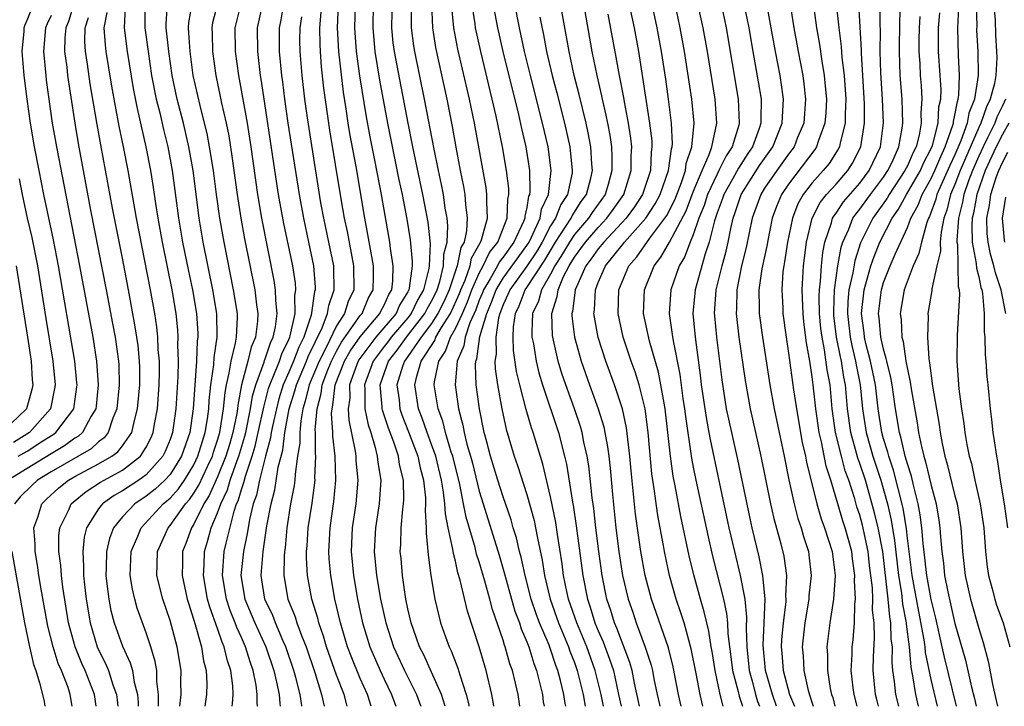
# Model space of a CAD drawing. Units: inches. Extents: x 2631000 to 2634000, y 1455000 to 1458000.
# Drawn here: x 2631500 to 2631583, y 1455000 to 1455058 of the extents above; entities that cross this region are included whole.
import ezdxf

# ---------------------------------------------------------------- set-up
doc = ezdxf.new("R2010")
doc.units = ezdxf.units.IN
doc.header["$MEASUREMENT"] = 0
doc.layers.add('LD26311455_2ft', color=215, linetype='Continuous')

msp = doc.modelspace()

# ---------------------------------------------------------------- linework, layer by layer
at = {"layer": 'LD26311455_2ft'}
for points, elevation in [([(2631527.897, 1455000), (2631527.63, 1455001), (2631527, 1455002.613), (2631526.153, 1455005), (2631525.898, 1455005.898), (2631525.511, 1455007), (2631525.417, 1455007.417), (2631524.938, 1455009), (2631524.569, 1455011), (2631524.482, 1455012.482), (2631524.488, 1455013), (2631524.534, 1455013.466), (2631524.627, 1455015), (2631524.941, 1455017.059), (2631525.196, 1455019), (2631525.188, 1455019.188), (2631525.25, 1455021), (2631525.224, 1455021.224), (2631525.225, 1455023), (2631525.213, 1455023.213), (2631525.359, 1455025), (2631525.717, 1455026.283), (2631525.8, 1455027), (2631526.277, 1455028.277), (2631526.572, 1455029), (2631527, 1455029.833), (2631527.422, 1455030.578), (2631529, 1455032.823), (2631529.149, 1455033), (2631529.698, 1455034.302), (2631530.082, 1455035), (2631530.113, 1455036.113), (2631530.112, 1455037), (2631529.904, 1455038.095), (2631529.642, 1455039.642), (2631529.379, 1455041), (2631528.645, 1455045.355), (2631528.12, 1455048.12), (2631527.98, 1455049), (2631527.817, 1455050.183), (2631527.591, 1455051.591), (2631527.187, 1455055), (2631527.095, 1455057), (2631527.237, 1455061)], 9796), ([(2631529.903, 1455000), (2631529.598, 1455001), (2631529, 1455002.331), (2631528.223, 1455004.223), (2631527.93, 1455005), (2631527.334, 1455007), (2631526.87, 1455009), (2631526.517, 1455011), (2631526.392, 1455012.392), (2631526.359, 1455013), (2631526.462, 1455015), (2631526.786, 1455017.214), (2631526.951, 1455019), (2631526.874, 1455021), (2631526.679, 1455022.679), (2631526.679, 1455023), (2631526.586, 1455024.586), (2631526.62, 1455025), (2631526.703, 1455025.297), (2631526.9, 1455027), (2631527.675, 1455029), (2631528.154, 1455029.846), (2631529, 1455031.043), (2631530.642, 1455033), (2631530.748, 1455033.252), (2631531, 1455033.71), (2631531.397, 1455034.603), (2631531.639, 1455035), (2631531.735, 1455035.735), (2631531.771, 1455037), (2631531.539, 1455038.461), (2631531.483, 1455039), (2631530.783, 1455043), (2631530.263, 1455045.737), (2631529.837, 1455047.837), (2631529.527, 1455049.527), (2631528.968, 1455052.968), (2631528.672, 1455055), (2631528.54, 1455057), (2631528.661, 1455061)], 9798), ([(2631546.271, 1455000), (2631546.224, 1455000.224), (2631546.111, 1455001), (2631545.831, 1455002.169), (2631545.611, 1455003), (2631545.44, 1455003.44), (2631545, 1455004.795), (2631544.878, 1455005.122), (2631544.076, 1455007), (2631543.781, 1455007.781), (2631543.372, 1455009), (2631542.851, 1455011), (2631542.528, 1455012.528), (2631542.394, 1455013), (2631542.138, 1455014.138), (2631541.858, 1455015), (2631541.672, 1455015.672), (2631541, 1455017.606), (2631540.563, 1455019), (2631539.958, 1455021), (2631539.574, 1455022.425), (2631539.427, 1455023), (2631539.028, 1455025), (2631538.746, 1455027), (2631538.683, 1455028.683), (2631538.709, 1455029), (2631538.798, 1455029.202), (2631539.064, 1455031.064), (2631539.626, 1455033), (2631540.037, 1455033.963), (2631540.411, 1455035), (2631541, 1455035.962), (2631543, 1455038.698), (2631543.192, 1455039), (2631543.401, 1455039.401), (2631544.12, 1455041), (2631544.243, 1455041.757), (2631544.826, 1455043), (2631545.061, 1455045), (2631544.787, 1455047), (2631544.329, 1455049), (2631543.306, 1455053), (2631542.815, 1455055), (2631542.38, 1455057), (2631541.592, 1455061)], 9814), ([(2631551.172, 1455061), (2631552.014, 1455057), (2631552.379, 1455055), (2631553.328, 1455049), (2631553.505, 1455047.505), (2631553.523, 1455047), (2631553.454, 1455046.546), (2631553.387, 1455045), (2631552.728, 1455043), (2631552.048, 1455041.952), (2631551.352, 1455041), (2631551, 1455040.61), (2631549.466, 1455039), (2631549, 1455038.431), (2631548.416, 1455037.584), (2631547.971, 1455037), (2631547.078, 1455035), (2631546.843, 1455033.157), (2631546.791, 1455033), (2631546.798, 1455032.798), (2631547.022, 1455031), (2631547.582, 1455029), (2631548.273, 1455027), (2631548.996, 1455024.996), (2631549.466, 1455023.466), (2631549.567, 1455023), (2631549.796, 1455021.796), (2631549.896, 1455021), (2631550.009, 1455020.009), (2631550.198, 1455017.802), (2631550.49, 1455015), (2631550.74, 1455013), (2631551.054, 1455011), (2631551.523, 1455009), (2631551.905, 1455007.905), (2631552.2, 1455007), (2631552.966, 1455004.966), (2631553.448, 1455003.448), (2631553.558, 1455003), (2631553.684, 1455002.316), (2631553.955, 1455001), (2631554.154, 1455000.154), (2631554.186, 1455000)], 9824), ([(2631542.404, 1455000), (2631542.276, 1455001), (2631542.06, 1455001.941), (2631541.791, 1455003), (2631541.579, 1455003.579), (2631541.184, 1455005), (2631541.128, 1455005.128), (2631541, 1455005.563), (2631540.119, 1455008.119), (2631539.897, 1455009), (2631539.484, 1455010.516), (2631539, 1455012.139), (2631538.781, 1455012.781), (2631538.652, 1455013.348), (2631537.888, 1455015.888), (2631537.685, 1455017), (2631537.358, 1455018.642), (2631536.767, 1455021), (2631536.642, 1455021.358), (2631536.158, 1455023), (2631535.939, 1455023.939), (2631535.541, 1455025), (2631535.222, 1455027), (2631535.244, 1455027.244), (2631535.607, 1455029), (2631536.171, 1455029.829), (2631536.58, 1455031), (2631537, 1455031.736), (2631537.581, 1455033), (2631538.019, 1455033.981), (2631538.386, 1455035), (2631539, 1455036.397), (2631539.338, 1455037), (2631539.872, 1455038.128), (2631540.573, 1455039), (2631541.355, 1455041), (2631541.407, 1455042.593), (2631541.498, 1455043), (2631541.489, 1455043.489), (2631541.292, 1455045), (2631540.946, 1455047), (2631540.419, 1455049.581), (2631540.099, 1455051), (2631539.137, 1455055), (2631538.692, 1455057), (2631538.654, 1455057.346), (2631538.214, 1455060.214)], 9810), ([(2631539.972, 1455059.972), (2631540.524, 1455057), (2631540.983, 1455055), (2631542.296, 1455049.704), (2631542.546, 1455048.546), (2631542.905, 1455047), (2631543.22, 1455045), (2631543.252, 1455043.252), (2631543.223, 1455043), (2631543.152, 1455042.848), (2631543, 1455041.914), (2631542.833, 1455041.167), (2631542.828, 1455041), (2631542.716, 1455040.716), (2631541.922, 1455039), (2631541, 1455037.719), (2631540.68, 1455037.32), (2631540.528, 1455037), (2631539.924, 1455035.924), (2631539.359, 1455035), (2631539.264, 1455034.736), (2631539, 1455034.119), (2631538.703, 1455033.297), (2631538.206, 1455032.206), (2631537.814, 1455031), (2631537.714, 1455030.286), (2631537.142, 1455029), (2631536.977, 1455027), (2631537.265, 1455025), (2631537.63, 1455023.63), (2631537.739, 1455023), (2631537.971, 1455022.029), (2631538.271, 1455021), (2631538.422, 1455020.422), (2631539, 1455018.075), (2631539.323, 1455017), (2631540.687, 1455012.687), (2631541.137, 1455011.137), (2631541.71, 1455009), (2631542, 1455008), (2631542.38, 1455007), (2631542.521, 1455006.521), (2631543, 1455005.415), (2631543.159, 1455005), (2631543.587, 1455003.587), (2631543.816, 1455003), (2631544.107, 1455001.893), (2631544.315, 1455001), (2631544.386, 1455000.386), (2631544.455, 1455000)], 9812), ([(2631580.724, 1455060.724), (2631580.832, 1455057.168), (2631580.826, 1455056.826), (2631580.918, 1455055), (2631580.948, 1455053), (2631580.641, 1455051), (2631580.178, 1455049.822), (2631580.034, 1455049), (2631579.498, 1455047.498), (2631579, 1455046.334), (2631578.573, 1455045.427), (2631577.49, 1455043), (2631577.392, 1455042.607), (2631576.859, 1455041.142), (2631576.78, 1455041), (2631576.645, 1455040.645), (2631576.186, 1455039), (2631575.965, 1455038.035), (2631575.483, 1455037), (2631574.727, 1455035), (2631574.404, 1455033), (2631574.475, 1455032.475), (2631574.541, 1455031), (2631574.646, 1455030.646), (2631574.88, 1455029), (2631575, 1455028.335), (2631575.243, 1455027.243), (2631575.319, 1455026.681), (2631575.823, 1455023.823), (2631575.942, 1455023), (2631576.174, 1455021.826), (2631576.386, 1455021), (2631576.535, 1455020.535), (2631577, 1455018.543), (2631577.41, 1455017), (2631577.633, 1455015.633), (2631577.722, 1455015), (2631577.773, 1455014.227), (2631577.888, 1455013), (2631578.029, 1455012.029), (2631578.13, 1455011), (2631578.394, 1455009.606), (2631579, 1455006.945), (2631579.878, 1455003.878), (2631580.404, 1455001.596), (2631580.647, 1455000.647), (2631580.784, 1455000)], 9856), ([(2631582.161, 1455060.161), (2631582.37, 1455057.63), (2631582.415, 1455056.415), (2631582.503, 1455055), (2631582.51, 1455054.51), (2631582.436, 1455053), (2631582.32, 1455052.32), (2631581.969, 1455051), (2631581.643, 1455050.357), (2631581.184, 1455049), (2631581, 1455048.618), (2631579.45, 1455045), (2631579, 1455043.834), (2631578.638, 1455043), (2631578.313, 1455041.687), (2631578.066, 1455041), (2631577.83, 1455039.831), (2631577.759, 1455039), (2631577.776, 1455038.224), (2631577.482, 1455037), (2631577.063, 1455035.063), (2631577.06, 1455034.94), (2631576.728, 1455033), (2631576.743, 1455032.743), (2631576.693, 1455031), (2631576.803, 1455029.197), (2631576.867, 1455028.867), (2631577.117, 1455026.883), (2631577.664, 1455023.665), (2631577.753, 1455023), (2631577.921, 1455022.08), (2631578.156, 1455021), (2631578.35, 1455020.351), (2631579, 1455017.669), (2631579.175, 1455017), (2631579.487, 1455015), (2631579.635, 1455013), (2631579.86, 1455011), (2631580.302, 1455009), (2631581, 1455006.538), (2631581.363, 1455005.363), (2631581.797, 1455003.797), (2631582.146, 1455001.854), (2631582.476, 1455000.476), (2631582.565, 1455000)], 9858), ([(2631564.005, 1455000), (2631563.653, 1455001), (2631563.071, 1455003), (2631562.87, 1455005.13), (2631562.96, 1455007), (2631563.035, 1455009), (2631562.86, 1455011), (2631562.549, 1455012.549), (2631561.942, 1455015), (2631561.769, 1455015.769), (2631560.738, 1455020.738), (2631560.229, 1455023), (2631559.799, 1455025), (2631559.415, 1455027.414), (2631559.233, 1455029), (2631558.978, 1455031), (2631558.8, 1455032.8), (2631558.782, 1455033), (2631558.934, 1455035), (2631559.418, 1455037), (2631559.752, 1455038.248), (2631559.924, 1455039), (2631560.152, 1455040.152), (2631560.352, 1455041), (2631560.527, 1455041.473), (2631561.017, 1455043), (2631562.573, 1455045.427), (2631563.688, 1455047), (2631564.484, 1455049), (2631564.492, 1455049.508), (2631564.587, 1455051), (2631564.398, 1455052.398), (2631564.297, 1455053), (2631563.914, 1455055), (2631563.561, 1455057), (2631563.153, 1455059.153)], 9836), ([(2631565.117, 1455059.117), (2631565.466, 1455057), (2631565.821, 1455055), (2631566.198, 1455053), (2631566.294, 1455052.294), (2631566.435, 1455051), (2631566.289, 1455049), (2631565.775, 1455047.775), (2631565.469, 1455047), (2631565, 1455046.386), (2631564.012, 1455045), (2631563, 1455043.514), (2631562.672, 1455043), (2631561.961, 1455041), (2631561.452, 1455038.548), (2631561.061, 1455037), (2631560.655, 1455035), (2631560.625, 1455033.375), (2631560.597, 1455033), (2631560.838, 1455031), (2631561.36, 1455027.359), (2631561.785, 1455025), (2631562.683, 1455021), (2631563.483, 1455017), (2631563.763, 1455015.763), (2631564.352, 1455013.648), (2631564.61, 1455012.61), (2631564.835, 1455011), (2631564.758, 1455009.242), (2631564.778, 1455009), (2631564.768, 1455008.769), (2631564.547, 1455007), (2631564.426, 1455005.574), (2631564.397, 1455005), (2631564.456, 1455004.456), (2631564.568, 1455003), (2631565.101, 1455001), (2631565.505, 1455000)], 9838), ([(2631504.91, 1455059), (2631504.459, 1455057.541), (2631504.236, 1455057), (2631504.163, 1455056.163), (2631504.139, 1455055), (2631504.315, 1455053.685), (2631504.385, 1455053), (2631504.993, 1455049), (2631505.277, 1455047.277), (2631506.325, 1455041.675), (2631507.639, 1455035), (2631508.169, 1455032.169), (2631508.379, 1455031), (2631508.663, 1455029), (2631508.686, 1455028.686), (2631508.736, 1455027), (2631508.538, 1455025), (2631508.201, 1455024.201), (2631507.804, 1455023), (2631507.456, 1455022.544), (2631507, 1455022.205), (2631506.368, 1455021.632), (2631503, 1455019.7), (2631501.851, 1455019), (2631501.41, 1455018.59), (2631500.411, 1455017.588), (2631499.922, 1455017)], 9770), ([(2631500.226, 1455021), (2631501, 1455021.446), (2631502.292, 1455022.292), (2631503.164, 1455022.836), (2631503.386, 1455023), (2631504.9, 1455025), (2631505.163, 1455026.837), (2631505.18, 1455027), (2631505.169, 1455027.168), (2631504.991, 1455029), (2631503.615, 1455037), (2631503.191, 1455039.19), (2631502.385, 1455043), (2631501.986, 1455045), (2631501.61, 1455047), (2631501.269, 1455049), (2631500.981, 1455051), (2631500.737, 1455053), (2631500.571, 1455055), (2631500.725, 1455056.725), (2631500.736, 1455057), (2631500.796, 1455057.204), (2631501, 1455057.642), (2631501.391, 1455058.609)], 9766), ([(2631506.789, 1455000), (2631506.644, 1455001), (2631505.864, 1455003), (2631505.594, 1455003.594), (2631505.016, 1455005), (2631504.473, 1455007), (2631503.987, 1455010.013), (2631503.864, 1455011), (2631503.816, 1455011.816), (2631503.645, 1455013), (2631503.653, 1455014.347), (2631503.734, 1455015), (2631504.452, 1455016.452), (2631504.693, 1455017), (2631504.852, 1455017.148), (2631505.949, 1455018.051), (2631507.161, 1455018.839), (2631509, 1455019.845), (2631510.506, 1455021), (2631511, 1455021.78), (2631511.41, 1455022.589), (2631511.575, 1455023), (2631511.69, 1455023.69), (2631511.942, 1455025), (2631512.093, 1455027), (2631512.11, 1455028.11), (2631512.103, 1455029), (2631512.014, 1455029.986), (2631511.974, 1455031), (2631511.881, 1455031.881), (2631511.711, 1455033), (2631511.355, 1455035), (2631510.173, 1455041), (2631509.468, 1455045), (2631509.081, 1455047), (2631508.723, 1455048.723), (2631508.107, 1455052.107), (2631507.638, 1455055), (2631507.567, 1455055.566), (2631507.468, 1455057), (2631507.707, 1455058.293)], 9774), ([(2631509.231, 1455058.769), (2631509.133, 1455057), (2631509.388, 1455055), (2631509.903, 1455051.903), (2631510.227, 1455050.227), (2631510.975, 1455047), (2631511.355, 1455045), (2631511.58, 1455043.58), (2631511.767, 1455042.233), (2631511.967, 1455041), (2631512.328, 1455039), (2631513.145, 1455035), (2631513.486, 1455033), (2631513.633, 1455031.633), (2631513.669, 1455031), (2631513.64, 1455030.36), (2631513.688, 1455029), (2631513.669, 1455027.669), (2631513.501, 1455025), (2631513.21, 1455023), (2631513, 1455022.399), (2631512.6, 1455021.4), (2631512.397, 1455021), (2631511, 1455019.456), (2631510.377, 1455019), (2631509, 1455018.093), (2631508.301, 1455017.699), (2631507.319, 1455017), (2631507, 1455016.586), (2631505.99, 1455015), (2631505.788, 1455014.212), (2631505.655, 1455013), (2631505.736, 1455011.736), (2631505.721, 1455011), (2631505.801, 1455010.199), (2631505.945, 1455009), (2631506.285, 1455007), (2631506.882, 1455005), (2631507, 1455004.733), (2631507.584, 1455003.585), (2631507.815, 1455003), (2631508.188, 1455001.812), (2631508.492, 1455001), (2631508.552, 1455000.552), (2631508.598, 1455000)], 9776), ([(2631510.893, 1455059), (2631510.876, 1455057), (2631511.149, 1455055), (2631511.454, 1455053), (2631511.847, 1455051), (2631512.137, 1455049.863), (2631512.459, 1455048.459), (2631512.822, 1455047), (2631513.185, 1455045), (2631513.712, 1455041), (2631514.057, 1455039), (2631514.554, 1455036.555), (2631514.89, 1455035), (2631515.228, 1455033), (2631515.327, 1455031.327), (2631515.33, 1455031), (2631515.286, 1455030.713), (2631515.216, 1455029), (2631514.954, 1455025), (2631514.66, 1455023), (2631513.961, 1455021), (2631513, 1455019.485), (2631512.567, 1455019), (2631511.759, 1455018.24), (2631511, 1455017.643), (2631510.029, 1455017), (2631509, 1455015.919), (2631508.255, 1455015), (2631507.913, 1455014.087), (2631507.663, 1455013), (2631507.633, 1455011.633), (2631507.601, 1455011), (2631507.701, 1455010.299), (2631507.845, 1455009), (2631508.035, 1455008.035), (2631508.313, 1455007), (2631509, 1455005.055), (2631509.658, 1455003.658), (2631509.838, 1455003), (2631509.985, 1455002.015), (2631510.266, 1455001), (2631510.323, 1455000.323), (2631510.32, 1455000)], 9778), ([(2631512.025, 1455000), (2631512.028, 1455000.028), (2631512.04, 1455001), (2631511.898, 1455002.103), (2631511.884, 1455003), (2631511.759, 1455003.759), (2631511.389, 1455005), (2631511, 1455006.172), (2631510.251, 1455008.251), (2631510.03, 1455009), (2631509.832, 1455009.832), (2631509.643, 1455011), (2631509.666, 1455011.666), (2631509.741, 1455013), (2631510.288, 1455014.288), (2631510.562, 1455015), (2631512.424, 1455017), (2631512.746, 1455017.253), (2631513, 1455017.492), (2631513.718, 1455018.282), (2631514.211, 1455019), (2631515, 1455020.289), (2631515.344, 1455021), (2631515.719, 1455022.281), (2631515.962, 1455023), (2631516.15, 1455024.149), (2631516.262, 1455025), (2631516.303, 1455025.697), (2631516.436, 1455027), (2631516.674, 1455028.674), (2631516.707, 1455029.292), (2631516.968, 1455031), (2631516.945, 1455033), (2631516.611, 1455035), (2631515.787, 1455039), (2631515.444, 1455041), (2631514.935, 1455045), (2631514.589, 1455047), (2631514.121, 1455049), (2631513.609, 1455051), (2631513.188, 1455053), (2631512.896, 1455055), (2631512.67, 1455057), (2631512.671, 1455057.329), (2631512.775, 1455059)], 9780), ([(2631513.821, 1455000), (2631513.932, 1455001), (2631513.916, 1455002.084), (2631513.929, 1455003), (2631513.595, 1455005), (2631513, 1455007.208), (2631512.391, 1455009), (2631511.894, 1455011), (2631511.906, 1455011.906), (2631511.943, 1455013), (2631512.833, 1455015), (2631513, 1455015.181), (2631514.295, 1455017), (2631514.63, 1455017.369), (2631515, 1455017.908), (2631515.425, 1455018.574), (2631516.146, 1455020.146), (2631516.559, 1455021), (2631516.659, 1455021.341), (2631517, 1455022.354), (2631517.19, 1455023), (2631517.504, 1455025), (2631517.625, 1455026.375), (2631517.739, 1455027), (2631517.98, 1455027.98), (2631518.132, 1455029), (2631518.508, 1455030.508), (2631518.582, 1455031), (2631518.668, 1455032.667), (2631518.664, 1455033), (2631518.35, 1455035), (2631517.542, 1455039), (2631517.194, 1455041), (2631516.906, 1455043), (2631516.645, 1455045), (2631516.333, 1455047), (2631516.119, 1455048.119), (2631515.909, 1455049), (2631515.524, 1455050.477), (2631514.956, 1455053), (2631514.683, 1455055), (2631514.59, 1455056.59), (2631514.542, 1455057), (2631514.568, 1455057.431), (2631514.856, 1455059)], 9782), ([(2631516.989, 1455059), (2631516.577, 1455057.423), (2631516.504, 1455057), (2631516.534, 1455056.534), (2631516.568, 1455055), (2631516.844, 1455053), (2631517.23, 1455051.23), (2631517.341, 1455050.659), (2631517.718, 1455049), (2631517.932, 1455047.932), (2631518.202, 1455046.202), (2631518.649, 1455043), (2631518.962, 1455041), (2631519.271, 1455039.271), (2631520.121, 1455035), (2631520.281, 1455033.719), (2631520.391, 1455033), (2631520.356, 1455032.355), (2631520.18, 1455031), (2631519.827, 1455030.173), (2631519.543, 1455029), (2631519.002, 1455026.998), (2631518.693, 1455025.307), (2631518.667, 1455025), (2631518.607, 1455024.607), (2631518.289, 1455023), (2631517.992, 1455021.992), (2631517.695, 1455021), (2631517, 1455019.264), (2631516.299, 1455017.701), (2631515.852, 1455017), (2631515, 1455015.297), (2631514.798, 1455015), (2631514.322, 1455013.678), (2631514.052, 1455013), (2631514.042, 1455012.042), (2631514.008, 1455011), (2631514.448, 1455009), (2631514.57, 1455008.57), (2631515.119, 1455006.881), (2631515.644, 1455005), (2631515.825, 1455003.825), (2631516.037, 1455003), (2631516.091, 1455001.909), (2631516.077, 1455001), (2631515.92, 1455000)], 9784), ([(2631518.239, 1455000), (2631518.243, 1455000.243), (2631518.323, 1455001), (2631518.286, 1455001.713), (2631518.103, 1455003), (2631517.822, 1455003.822), (2631517.565, 1455005), (2631517.382, 1455005.382), (2631517, 1455006.541), (2631516.337, 1455008.337), (2631516.162, 1455009), (2631515.802, 1455011), (2631515.864, 1455011.864), (2631515.896, 1455013), (2631516.161, 1455013.838), (2631516.469, 1455015), (2631517, 1455016.241), (2631517.265, 1455017), (2631517.821, 1455018.179), (2631518.058, 1455019), (2631518.643, 1455020.643), (2631518.786, 1455021), (2631519.302, 1455022.698), (2631519.371, 1455023), (2631519.772, 1455025), (2631519.939, 1455026.062), (2631520.202, 1455027), (2631520.903, 1455028.903), (2631520.943, 1455029.057), (2631521, 1455029.19), (2631521.457, 1455030.543), (2631521.683, 1455031), (2631521.879, 1455031.879), (2631522.023, 1455033), (2631521.901, 1455034.099), (2631521.882, 1455035), (2631521.765, 1455035.765), (2631520.728, 1455041), (2631520.395, 1455043), (2631519.817, 1455047), (2631519.505, 1455049), (2631519.135, 1455051.135), (2631518.776, 1455053), (2631518.499, 1455055), (2631518.468, 1455057), (2631518.975, 1455059)], 9786), ([(2631520.359, 1455000), (2631520.332, 1455000.332), (2631520.34, 1455001), (2631520.234, 1455001.765), (2631519.986, 1455003), (2631519.727, 1455003.727), (2631519.356, 1455005), (2631519, 1455005.79), (2631518.607, 1455006.607), (2631518.478, 1455007), (2631518.045, 1455008.045), (2631517.736, 1455009), (2631517.411, 1455011), (2631517.565, 1455013), (2631517.711, 1455013.711), (2631518.388, 1455016.388), (2631518.602, 1455017), (2631518.729, 1455017.271), (2631519, 1455018.205), (2631519.208, 1455018.793), (2631519.334, 1455019.334), (2631519.9, 1455021), (2631520.159, 1455021.841), (2631520.424, 1455023), (2631520.875, 1455025.125), (2631521.291, 1455026.709), (2631521.382, 1455027), (2631521.687, 1455027.687), (2631522.194, 1455029), (2631522.398, 1455029.602), (2631523, 1455030.818), (2631523.075, 1455031), (2631523.113, 1455031.113), (2631523.524, 1455033), (2631523.499, 1455034.501), (2631523.58, 1455035), (2631523.543, 1455035.543), (2631523.318, 1455037), (2631522.564, 1455040.563), (2631522.128, 1455043), (2631520.673, 1455052.673), (2631520.612, 1455053), (2631520.372, 1455055), (2631520.357, 1455057), (2631520.81, 1455059)], 9788), ([(2631522.547, 1455059), (2631522.331, 1455057.669), (2631522.184, 1455057), (2631522.179, 1455055), (2631522.373, 1455053), (2631522.453, 1455052.453), (2631522.627, 1455051), (2631522.908, 1455049), (2631523.85, 1455043), (2631524.214, 1455041), (2631524.657, 1455039), (2631525.07, 1455037), (2631525.199, 1455035.199), (2631525.202, 1455035), (2631525.15, 1455034.85), (2631524.871, 1455032.871), (2631524.246, 1455031), (2631523.833, 1455030.167), (2631523.389, 1455029), (2631523, 1455028.076), (2631522.522, 1455027), (2631522.157, 1455025.843), (2631521.943, 1455025), (2631521.635, 1455023.635), (2631521.517, 1455023), (2631521.46, 1455022.54), (2631521.025, 1455021), (2631520.518, 1455019), (2631520.264, 1455017.736), (2631520.003, 1455017), (2631519.68, 1455015.68), (2631519.561, 1455015), (2631519.493, 1455014.506), (2631519.171, 1455013), (2631518.963, 1455011), (2631519.29, 1455009), (2631520.134, 1455007), (2631521.058, 1455005), (2631521.731, 1455003), (2631521.96, 1455002.04), (2631522.167, 1455001), (2631522.222, 1455000.222), (2631522.256, 1455000)], 9790), ([(2631525.679, 1455058.321), (2631525.574, 1455057), (2631525.583, 1455055.583), (2631525.611, 1455055), (2631525.714, 1455053.714), (2631525.919, 1455051.919), (2631526.408, 1455048.409), (2631527.368, 1455042.632), (2631527.649, 1455041), (2631527.888, 1455039.888), (2631528.437, 1455037), (2631528.446, 1455035), (2631527.986, 1455034.014), (2631527.664, 1455033), (2631527, 1455031.972), (2631526.093, 1455030.093), (2631525.531, 1455029), (2631524.706, 1455027), (2631524.377, 1455025.623), (2631524.179, 1455025), (2631523.989, 1455023.989), (2631523.906, 1455023), (2631523.906, 1455022.094), (2631523.729, 1455021), (2631523.513, 1455019.513), (2631523.494, 1455019), (2631523.438, 1455018.562), (2631523.14, 1455017), (2631522.826, 1455015), (2631522.677, 1455013.323), (2631522.626, 1455013), (2631522.591, 1455012.591), (2631522.572, 1455011), (2631522.919, 1455009), (2631523.526, 1455007.526), (2631523.677, 1455007), (2631524.049, 1455005.951), (2631524.437, 1455005), (2631525.164, 1455002.836), (2631525.744, 1455001), (2631525.952, 1455000)], 9794), ([(2631530.095, 1455059), (2631530.043, 1455057), (2631530.211, 1455055), (2631530.608, 1455052.608), (2631531.277, 1455049), (2631532.241, 1455044.241), (2631532.508, 1455043), (2631532.913, 1455040.913), (2631533.196, 1455039.196), (2631533.374, 1455037.374), (2631533.36, 1455037), (2631533.118, 1455035.118), (2631533.088, 1455035), (2631533, 1455034.828), (2631532.309, 1455033.691), (2631532.002, 1455033), (2631530.297, 1455031), (2631528.886, 1455029.114), (2631528.822, 1455029), (2631528.708, 1455028.708), (2631528.103, 1455027), (2631528.107, 1455025.893), (2631527.976, 1455025), (2631528.03, 1455024.03), (2631528.557, 1455021.443), (2631528.612, 1455021), (2631528.628, 1455020.628), (2631528.78, 1455019), (2631528.613, 1455017), (2631528.316, 1455015), (2631528.226, 1455013), (2631528.414, 1455011), (2631528.757, 1455009), (2631529.19, 1455007), (2631529.8, 1455005), (2631530.668, 1455003), (2631531, 1455002.283), (2631531.631, 1455001), (2631531.983, 1455000)], 9800), ([(2631531.661, 1455058.339), (2631531.625, 1455057), (2631531.747, 1455055.747), (2631531.84, 1455055), (2631532.984, 1455049), (2631533.389, 1455047), (2631534.238, 1455043), (2631534.678, 1455040.678), (2631534.864, 1455038.864), (2631534.796, 1455037), (2631534.766, 1455036.766), (2631534.326, 1455035), (2631533.837, 1455034.163), (2631533.28, 1455033), (2631533, 1455032.638), (2631531.601, 1455031), (2631531.35, 1455030.65), (2631531, 1455030.217), (2631530.071, 1455029), (2631529.345, 1455027), (2631529.381, 1455026.619), (2631529.388, 1455025), (2631529.648, 1455023.648), (2631529.875, 1455023), (2631530.262, 1455021.738), (2631530.43, 1455021), (2631530.479, 1455020.479), (2631530.713, 1455019), (2631530.579, 1455017), (2631530.272, 1455015), (2631530.177, 1455013), (2631530.373, 1455011), (2631530.707, 1455009), (2631531.136, 1455007), (2631531.792, 1455005), (2631532.723, 1455003), (2631533.723, 1455001), (2631534.061, 1455000.061), (2631534.081, 1455000)], 9802), ([(2631536.126, 1455000), (2631536.104, 1455000.104), (2631535.817, 1455001), (2631535, 1455002.87), (2631534.336, 1455004.336), (2631533.988, 1455005), (2631533.736, 1455005.736), (2631533.268, 1455007), (2631533, 1455008.174), (2631532.831, 1455009), (2631532.541, 1455011), (2631532.426, 1455012.426), (2631532.363, 1455013), (2631532.396, 1455013.604), (2631532.427, 1455015), (2631532.566, 1455016.566), (2631532.634, 1455017), (2631532.656, 1455017.344), (2631532.627, 1455019), (2631532.303, 1455020.303), (2631532.203, 1455021), (2631531.821, 1455022.179), (2631531.36, 1455023.36), (2631530.869, 1455024.869), (2631530.844, 1455025), (2631530.843, 1455025.157), (2631530.667, 1455027), (2631531.359, 1455029), (2631532.093, 1455029.907), (2631532.877, 1455031), (2631534.436, 1455033), (2631534.619, 1455033.381), (2631535, 1455034.034), (2631535.317, 1455034.683), (2631535.463, 1455035), (2631535.695, 1455035.695), (2631536.002, 1455037), (2631536.031, 1455037.969), (2631536.309, 1455039), (2631536.373, 1455040.373), (2631536.307, 1455041), (2631536.148, 1455041.852), (2631535.989, 1455043), (2631535.828, 1455043.828), (2631535.566, 1455045), (2631535.198, 1455046.802), (2631534.398, 1455051), (2631533.579, 1455055), (2631533.498, 1455055.498), (2631533.307, 1455057), (2631533.312, 1455058.688)], 9804), ([(2631534.977, 1455059), (2631535.063, 1455057), (2631535.333, 1455055.332), (2631536.268, 1455051), (2631536.719, 1455048.719), (2631537.022, 1455046.978), (2631537.397, 1455045), (2631537.675, 1455043.675), (2631537.79, 1455043), (2631537.84, 1455042.16), (2631537.995, 1455041), (2631537.936, 1455039.936), (2631537.722, 1455039), (2631537.465, 1455038.535), (2631537.157, 1455037), (2631536.48, 1455035), (2631536.015, 1455033.985), (2631535.532, 1455033), (2631535, 1455032.165), (2631534.116, 1455031), (2631533, 1455029.392), (2631532.704, 1455029), (2631532.545, 1455028.545), (2631532.077, 1455027), (2631532.255, 1455025.745), (2631532.335, 1455025), (2631532.496, 1455024.496), (2631533.066, 1455023.066), (2631533.834, 1455021), (2631534.029, 1455020.029), (2631534.312, 1455019), (2631534.483, 1455017.517), (2631534.492, 1455017), (2631534.452, 1455016.452), (2631534.551, 1455015), (2631534.542, 1455014.542), (2631534.718, 1455012.718), (2631534.944, 1455011), (2631535.263, 1455009), (2631535.589, 1455007.589), (2631535.751, 1455007), (2631536.157, 1455005.843), (2631536.474, 1455005), (2631536.654, 1455004.654), (2631537.208, 1455003.208), (2631537.367, 1455002.633), (2631537.902, 1455001), (2631538.115, 1455000.115), (2631538.132, 1455000)], 9806), ([(2631540.221, 1455000), (2631540.198, 1455000.198), (2631540.065, 1455001), (2631539.575, 1455003), (2631538.987, 1455004.987), (2631538.005, 1455008.005), (2631537.403, 1455010.596), (2631537.21, 1455011.211), (2631537, 1455012.184), (2631536.827, 1455012.827), (2631536.789, 1455013.211), (2631536.397, 1455015), (2631536.16, 1455016.16), (2631536.117, 1455017), (2631536.007, 1455017.992), (2631535.827, 1455019), (2631535.343, 1455021), (2631535, 1455021.986), (2631534.621, 1455023), (2631534.213, 1455024.213), (2631533.895, 1455025), (2631533.582, 1455027), (2631533.745, 1455027.745), (2631534.127, 1455029), (2631535.259, 1455030.741), (2631535.35, 1455031), (2631535.815, 1455031.815), (2631536.571, 1455033), (2631537.334, 1455034.666), (2631537.455, 1455035), (2631537.812, 1455035.812), (2631538.231, 1455037), (2631538.36, 1455037.64), (2631539.065, 1455038.935), (2631539.117, 1455039), (2631539.192, 1455039.192), (2631539.7, 1455041), (2631539.626, 1455042.374), (2631539.652, 1455043), (2631539.578, 1455043.578), (2631538.598, 1455049), (2631538.186, 1455051), (2631537.214, 1455055.214), (2631536.868, 1455057), (2631536.672, 1455059)], 9808), ([(2631549.461, 1455000), (2631549.252, 1455001), (2631548.761, 1455003), (2631548.034, 1455005), (2631547.196, 1455007), (2631546.513, 1455009), (2631546.369, 1455009.631), (2631546.091, 1455011), (2631545.964, 1455011.964), (2631545.582, 1455014.418), (2631545.438, 1455015.438), (2631545, 1455017.609), (2631544.342, 1455020.342), (2631543.527, 1455023), (2631543.387, 1455023.387), (2631542.935, 1455024.935), (2631542.405, 1455027), (2631542.134, 1455028.134), (2631541.877, 1455029.877), (2631541.842, 1455031), (2631541.88, 1455031.88), (2631542.043, 1455033), (2631542.351, 1455033.649), (2631542.862, 1455035), (2631543, 1455035.189), (2631544.511, 1455037.489), (2631545.417, 1455039), (2631546.265, 1455040.265), (2631546.724, 1455041), (2631546.801, 1455041.199), (2631547.585, 1455042.415), (2631548.011, 1455043), (2631548.378, 1455044.378), (2631548.518, 1455045), (2631548.465, 1455045.535), (2631548.382, 1455047), (2631548.172, 1455048.172), (2631547.995, 1455049), (2631547.409, 1455051.409), (2631546.985, 1455053), (2631546.549, 1455055), (2631545.832, 1455059)], 9818), ([(2631547.76, 1455059), (2631548.473, 1455055), (2631548.88, 1455053), (2631549.292, 1455051.292), (2631549.348, 1455051), (2631549.659, 1455049.659), (2631549.786, 1455049), (2631549.971, 1455047.971), (2631550.111, 1455047), (2631550.157, 1455046.157), (2631550.161, 1455045), (2631549.847, 1455043.847), (2631549.592, 1455043), (2631548.506, 1455041.495), (2631548.191, 1455041), (2631547, 1455039.633), (2631546.576, 1455039), (2631545.999, 1455038.001), (2631545.358, 1455037), (2631545, 1455036.306), (2631544.23, 1455035), (2631543.971, 1455034.029), (2631543.49, 1455033), (2631543.419, 1455031.419), (2631543.434, 1455031), (2631543.55, 1455030.45), (2631543.79, 1455029), (2631544.017, 1455028.017), (2631544.326, 1455027), (2631545.665, 1455023), (2631546.177, 1455021), (2631546.33, 1455020.33), (2631546.841, 1455017.159), (2631546.895, 1455016.895), (2631547.156, 1455015.156), (2631547.699, 1455011), (2631548.09, 1455009), (2631548.327, 1455008.327), (2631548.728, 1455007), (2631549, 1455006.337), (2631549.416, 1455005.416), (2631549.966, 1455003.966), (2631550.276, 1455003), (2631550.721, 1455001), (2631550.931, 1455000)], 9820), ([(2631555.992, 1455000), (2631555.761, 1455001), (2631555.32, 1455003.32), (2631554.916, 1455004.916), (2631553.491, 1455009), (2631552.96, 1455011), (2631552.589, 1455013), (2631552.139, 1455016.138), (2631551.77, 1455019.77), (2631551.667, 1455021), (2631551.386, 1455023.386), (2631551.038, 1455025), (2631550.38, 1455027), (2631549.639, 1455029), (2631549, 1455030.987), (2631548.682, 1455032.682), (2631548.642, 1455033), (2631548.691, 1455033.309), (2631548.769, 1455035), (2631549, 1455035.591), (2631549.618, 1455037), (2631551.132, 1455038.868), (2631551.222, 1455039), (2631553, 1455040.998), (2631553.797, 1455042.203), (2631554.22, 1455043), (2631554.927, 1455045), (2631555.164, 1455046.836), (2631555.219, 1455047), (2631555.24, 1455047.24), (2631555.169, 1455049), (2631554.913, 1455051), (2631554.678, 1455052.678), (2631554.327, 1455055), (2631553.965, 1455057), (2631553.685, 1455058.315)], 9826), ([(2631557.791, 1455000), (2631557.57, 1455001), (2631557.253, 1455002.747), (2631556.834, 1455004.834), (2631556.218, 1455007), (2631555.93, 1455007.93), (2631555.565, 1455009), (2631555.004, 1455011), (2631554.572, 1455013), (2631554.488, 1455013.512), (2631554.016, 1455016.016), (2631553.723, 1455018.277), (2631553.523, 1455019.523), (2631553.205, 1455023), (2631552.947, 1455025), (2631552.449, 1455027), (2631552.103, 1455028.104), (2631551.779, 1455029), (2631551.115, 1455031), (2631550.673, 1455033), (2631550.731, 1455035), (2631551.569, 1455037), (2631552.242, 1455037.758), (2631553.331, 1455039.331), (2631554.603, 1455041), (2631554.761, 1455041.239), (2631555.444, 1455042.556), (2631556.001, 1455044.001), (2631556.339, 1455045), (2631556.413, 1455045.587), (2631556.885, 1455047), (2631557.063, 1455049), (2631556.872, 1455051), (2631556.264, 1455055), (2631555.903, 1455057), (2631555.461, 1455059)], 9828), ([(2631559.512, 1455000), (2631559.269, 1455001), (2631558.845, 1455003), (2631558.591, 1455004.591), (2631558.511, 1455005), (2631558.311, 1455006.312), (2631558.134, 1455007), (2631557.927, 1455007.927), (2631557.602, 1455009), (2631557.035, 1455011.035), (2631556.649, 1455012.649), (2631555.95, 1455015.95), (2631555.48, 1455018.52), (2631555.319, 1455019.319), (2631555.076, 1455021), (2631554.63, 1455025), (2631554.536, 1455025.464), (2631554.279, 1455027), (2631554.066, 1455028.066), (2631553.316, 1455030.684), (2631552.82, 1455033), (2631552.883, 1455035), (2631553.698, 1455037), (2631554.278, 1455037.722), (2631555.003, 1455038.998), (2631556.386, 1455041.614), (2631557, 1455043.218), (2631557.743, 1455045), (2631558.342, 1455046.342), (2631558.563, 1455047), (2631558.974, 1455049), (2631558.831, 1455051), (2631558.186, 1455055), (2631557.834, 1455057), (2631557.392, 1455059)], 9830), ([(2631559.331, 1455059), (2631559.754, 1455057), (2631560.779, 1455051), (2631560.862, 1455049), (2631560.821, 1455048.821), (2631560.267, 1455047), (2631559.76, 1455046.24), (2631559.158, 1455045), (2631559, 1455044.713), (2631558.203, 1455043), (2631557.915, 1455042.085), (2631557.478, 1455041), (2631557, 1455039.595), (2631556.744, 1455039), (2631556.264, 1455037.736), (2631555.822, 1455037), (2631555.106, 1455035), (2631554.958, 1455033), (2631555.228, 1455031.229), (2631555.293, 1455030.707), (2631555.867, 1455027.867), (2631556.129, 1455025.871), (2631556.264, 1455025), (2631556.337, 1455024.337), (2631556.855, 1455020.855), (2631557, 1455020.088), (2631557.215, 1455019), (2631558.241, 1455014.241), (2631558.612, 1455012.612), (2631559.532, 1455009), (2631559.796, 1455007.796), (2631559.869, 1455007), (2631559.903, 1455006.097), (2631560.167, 1455004.167), (2631560.305, 1455003), (2631560.763, 1455001.237), (2631560.849, 1455000.849), (2631561, 1455000.419), (2631561.123, 1455000)], 9832), ([(2631561.256, 1455059), (2631561.659, 1455057), (2631561.999, 1455055), (2631562.46, 1455052.46), (2631562.702, 1455051), (2631562.676, 1455049.324), (2631562.688, 1455049), (2631562.539, 1455048.539), (2631561.971, 1455047), (2631561.572, 1455046.428), (2631560.787, 1455045.213), (2631560.294, 1455044.294), (2631559.555, 1455043), (2631559.421, 1455042.579), (2631559, 1455041.443), (2631558.774, 1455040.774), (2631558.341, 1455039), (2631557.997, 1455037.997), (2631557.144, 1455035), (2631556.951, 1455033), (2631557.143, 1455031), (2631557.603, 1455027.604), (2631557.668, 1455027), (2631558.101, 1455024.101), (2631558.316, 1455023), (2631558.415, 1455022.415), (2631559.163, 1455018.837), (2631559.993, 1455015), (2631560.454, 1455013), (2631560.951, 1455011), (2631561.332, 1455009), (2631561.477, 1455007.477), (2631561.439, 1455006.561), (2631561.489, 1455005), (2631561.704, 1455003), (2631561.974, 1455002.026), (2631562.234, 1455001), (2631562.409, 1455000.408), (2631562.562, 1455000)], 9834), ([(2631567.081, 1455059.081), (2631567.362, 1455057), (2631567.602, 1455055.602), (2631567.795, 1455054.205), (2631568.003, 1455053), (2631568.097, 1455052.097), (2631568.187, 1455051), (2631568.131, 1455049.869), (2631568.066, 1455049), (2631567.524, 1455047.524), (2631567.367, 1455047), (2631567.224, 1455046.776), (2631565, 1455043.87), (2631564.406, 1455043), (2631564, 1455042), (2631563.644, 1455041), (2631563.237, 1455039), (2631563.206, 1455038.793), (2631562.759, 1455036.759), (2631562.499, 1455035), (2631562.542, 1455033.458), (2631562.532, 1455033), (2631562.805, 1455031), (2631563.435, 1455027), (2631563.801, 1455025), (2631564.642, 1455021), (2631565.032, 1455019.032), (2631565.469, 1455017), (2631565.788, 1455015.788), (2631566.061, 1455015), (2631566.265, 1455014.265), (2631566.675, 1455013), (2631566.718, 1455012.718), (2631566.914, 1455011), (2631566.726, 1455009.274), (2631566.714, 1455009), (2631566.369, 1455007), (2631566.162, 1455005), (2631566.237, 1455004.237), (2631566.301, 1455003), (2631566.662, 1455001.337), (2631567, 1455000.249), (2631567.091, 1455000)], 9840), ([(2631569.023, 1455059.023), (2631569.226, 1455057), (2631569.43, 1455055.43), (2631569.49, 1455054.511), (2631569.681, 1455053), (2631569.821, 1455051), (2631569.765, 1455049.765), (2631569.767, 1455049), (2631569.347, 1455047.347), (2631569.285, 1455047), (2631569.188, 1455046.811), (2631568.411, 1455045.589), (2631567.933, 1455045), (2631567, 1455043.962), (2631566.243, 1455043), (2631565.797, 1455042.203), (2631565.331, 1455041), (2631564.924, 1455039), (2631564.675, 1455037.325), (2631564.602, 1455037), (2631564.537, 1455036.537), (2631564.43, 1455035), (2631564.519, 1455033.481), (2631564.534, 1455033), (2631564.799, 1455031), (2631565, 1455029.659), (2631565.425, 1455026.575), (2631565.666, 1455025), (2631566.162, 1455022.162), (2631566.432, 1455021), (2631566.519, 1455020.519), (2631567.386, 1455017), (2631567.757, 1455015.757), (2631568.041, 1455015), (2631568.676, 1455013), (2631568.93, 1455011), (2631568.793, 1455009), (2631568.482, 1455007), (2631568.238, 1455005), (2631568.283, 1455004.283), (2631568.279, 1455003), (2631568.516, 1455001.484), (2631568.625, 1455001), (2631568.725, 1455000.725), (2631568.91, 1455000)], 9842), ([(2631570.781, 1455000), (2631570.524, 1455001), (2631570.445, 1455001.555), (2631570.283, 1455003), (2631570.362, 1455004.362), (2631570.364, 1455005), (2631570.43, 1455005.57), (2631570.551, 1455007), (2631570.575, 1455008.574), (2631570.627, 1455009), (2631570.559, 1455010.559), (2631570.582, 1455011), (2631570.39, 1455012.39), (2631570.327, 1455013), (2631569.779, 1455015), (2631569.583, 1455015.583), (2631569.152, 1455017), (2631568.564, 1455019), (2631568.178, 1455020.178), (2631567.77, 1455022.23), (2631567.574, 1455023), (2631567.296, 1455025), (2631567.085, 1455027), (2631567, 1455027.666), (2631566.792, 1455029), (2631566.522, 1455030.522), (2631566.298, 1455032.298), (2631566.225, 1455033), (2631566.148, 1455035), (2631566.267, 1455037), (2631566.524, 1455039), (2631567.003, 1455041), (2631567.678, 1455042.322), (2631568.206, 1455043), (2631569, 1455043.877), (2631569.983, 1455045), (2631570.38, 1455045.62), (2631571.082, 1455047), (2631571.396, 1455049), (2631571.393, 1455050.607), (2631571.258, 1455053), (2631571.133, 1455054.867), (2631571.129, 1455055.129), (2631570.91, 1455059)], 9844), ([(2631572.577, 1455000), (2631572.458, 1455000.458), (2631572.328, 1455001), (2631572.114, 1455003), (2631572.142, 1455004.142), (2631572.24, 1455005.76), (2631572.211, 1455007), (2631572.076, 1455008.076), (2631572.085, 1455009), (2631572.054, 1455009.946), (2631571.825, 1455011.825), (2631571.704, 1455013), (2631571.228, 1455015.229), (2631571, 1455016.053), (2631570.762, 1455016.762), (2631570.57, 1455017.43), (2631570.069, 1455019), (2631569.781, 1455019.78), (2631569.459, 1455021), (2631568.967, 1455023), (2631568.688, 1455025), (2631568.494, 1455027), (2631568.264, 1455028.264), (2631568.041, 1455029.959), (2631567.825, 1455031), (2631567.735, 1455031.735), (2631567.616, 1455033), (2631567.582, 1455034.417), (2631567.603, 1455035), (2631567.701, 1455035.701), (2631567.768, 1455037), (2631567.888, 1455038.112), (2631568.07, 1455039), (2631568.619, 1455040.619), (2631568.717, 1455041), (2631568.812, 1455041.188), (2631569, 1455041.428), (2631569.625, 1455042.375), (2631571, 1455043.955), (2631571.784, 1455045), (2631572.731, 1455047), (2631572.994, 1455049.006), (2631572.914, 1455051), (2631572.78, 1455053.22), (2631572.725, 1455055), (2631572.731, 1455056.731), (2631572.7, 1455057.3), (2631572.719, 1455059)], 9846), ([(2631574.281, 1455000), (2631574.037, 1455001), (2631573.923, 1455002.076), (2631573.78, 1455003), (2631573.712, 1455003.712), (2631573.738, 1455005), (2631573.648, 1455005.648), (2631573.622, 1455007), (2631573.524, 1455007.524), (2631573.385, 1455009), (2631572.925, 1455013), (2631572.547, 1455015), (2631572.246, 1455016.246), (2631571.465, 1455019), (2631571, 1455020.402), (2631570.839, 1455020.839), (2631570.73, 1455021.27), (2631570.238, 1455023), (2631569.973, 1455025), (2631569.792, 1455027), (2631569.659, 1455027.659), (2631569.453, 1455029), (2631569.366, 1455029.365), (2631569.051, 1455031), (2631568.83, 1455032.83), (2631568.81, 1455033.19), (2631568.874, 1455035), (2631569.16, 1455037), (2631569.44, 1455038.56), (2631569.587, 1455039), (2631570.074, 1455040.074), (2631570.426, 1455041), (2631570.654, 1455041.346), (2631571, 1455041.749), (2631571.909, 1455043), (2631573, 1455044.451), (2631573.366, 1455045), (2631573.71, 1455045.71), (2631574.288, 1455047), (2631574.56, 1455048.56), (2631574.617, 1455049), (2631574.549, 1455051), (2631574.407, 1455053), (2631574.327, 1455055), (2631574.364, 1455057.636), (2631574.463, 1455059)], 9848), ([(2631579.121, 1455000), (2631578.121, 1455004.121), (2631577.938, 1455005), (2631577.392, 1455007.393), (2631577, 1455008.97), (2631576.639, 1455011), (2631576.479, 1455012.479), (2631576.325, 1455013.675), (2631576.225, 1455015), (2631576.089, 1455016.089), (2631575.913, 1455017), (2631575.532, 1455018.468), (2631575.333, 1455019.333), (2631575, 1455020.373), (2631574.825, 1455021), (2631574.491, 1455022.491), (2631574.329, 1455023), (2631574.005, 1455025), (2631573.713, 1455027), (2631573.61, 1455027.61), (2631573.262, 1455029), (2631573.229, 1455029.229), (2631573, 1455030), (2631572.778, 1455031), (2631572.625, 1455032.625), (2631572.572, 1455033), (2631572.817, 1455035), (2631573, 1455035.593), (2631573.558, 1455037), (2631573.97, 1455037.97), (2631575, 1455040.23), (2631575.293, 1455041), (2631575.902, 1455042.098), (2631576.244, 1455043), (2631577, 1455044.339), (2631577.307, 1455045), (2631577.809, 1455046.191), (2631578.19, 1455047), (2631578.829, 1455048.829), (2631578.872, 1455049), (2631578.879, 1455049.122), (2631579, 1455049.649), (2631579.201, 1455050.799), (2631579.281, 1455051), (2631579.332, 1455051.332), (2631579.39, 1455053), (2631579.29, 1455054.71), (2631579.244, 1455057), (2631579.329, 1455058.671)], 9854), ([(2631503, 1455058.022), (2631502.674, 1455057.326), (2631502.543, 1455057), (2631502.354, 1455055), (2631502.546, 1455053), (2631502.597, 1455052.597), (2631503.099, 1455049), (2631503.443, 1455047), (2631505.4, 1455037), (2631506.505, 1455031), (2631506.828, 1455029), (2631506.972, 1455027), (2631506.787, 1455025.213), (2631506.757, 1455025), (2631506.372, 1455024.372), (2631505.64, 1455023), (2631505.304, 1455022.696), (2631505, 1455022.521), (2631504.127, 1455021.873), (2631503, 1455021.222), (2631501, 1455019.979), (2631499.392, 1455019)], 9768), ([(2631504.77, 1455000), (2631504.611, 1455001), (2631504.423, 1455001.577), (2631503.866, 1455003), (2631503.596, 1455003.596), (2631503.161, 1455005), (2631502.726, 1455006.726), (2631502.167, 1455009.833), (2631501.972, 1455011), (2631501.855, 1455011.855), (2631501.649, 1455013), (2631501.653, 1455013.653), (2631501.547, 1455015), (2631501.882, 1455015.882), (2631502.232, 1455017), (2631502.613, 1455017.387), (2631503.65, 1455018.35), (2631504.455, 1455019), (2631505, 1455019.313), (2631507, 1455020.358), (2631508.105, 1455021), (2631508.618, 1455021.382), (2631509, 1455021.882), (2631509.777, 1455023), (2631510, 1455024), (2631510.279, 1455025), (2631510.464, 1455027), (2631510.452, 1455028.452), (2631510.436, 1455029), (2631510.308, 1455030.308), (2631510.215, 1455031), (2631510.052, 1455032.052), (2631509.515, 1455035), (2631509, 1455037.66), (2631508.16, 1455041.84), (2631507.17, 1455047.17), (2631506.87, 1455048.87), (2631506.299, 1455052.299), (2631506.068, 1455053.933), (2631505.897, 1455055), (2631505.837, 1455055.837), (2631505.858, 1455057), (2631506.135, 1455057.865)], 9772), ([(2631524.085, 1455000), (2631524.07, 1455000.07), (2631523.939, 1455001), (2631523.585, 1455002.416), (2631523.417, 1455003), (2631522.745, 1455005), (2631522.521, 1455005.479), (2631521.864, 1455007), (2631521.632, 1455007.632), (2631520.974, 1455009), (2631520.671, 1455011), (2631520.837, 1455013), (2631521.154, 1455015.154), (2631521.494, 1455017), (2631521.804, 1455018.196), (2631522.092, 1455020.092), (2631522.477, 1455021.523), (2631522.658, 1455023), (2631523.032, 1455025), (2631523.506, 1455026.494), (2631523.627, 1455027), (2631524.47, 1455029), (2631524.616, 1455029.384), (2631525.784, 1455031.784), (2631526.253, 1455033), (2631526.342, 1455033.658), (2631526.8, 1455035), (2631526.78, 1455036.78), (2631526.764, 1455037), (2631526.366, 1455039), (2631525.934, 1455041), (2631525.693, 1455042.307), (2631525, 1455046.577), (2631524.558, 1455049.442), (2631524.348, 1455051), (2631524.109, 1455053), (2631523.934, 1455055), (2631523.928, 1455055.928), (2631523.937, 1455057), (2631524.084, 1455057.916)], 9792), ([(2631544.095, 1455057.905), (2631544.403, 1455056.403), (2631544.665, 1455055), (2631545.131, 1455053), (2631545.526, 1455051.526), (2631546.173, 1455049), (2631546.61, 1455047), (2631546.827, 1455045), (2631546.802, 1455044.802), (2631546.419, 1455043), (2631545.849, 1455042.151), (2631545.403, 1455041), (2631545, 1455040.353), (2631544.294, 1455039), (2631543.816, 1455038.184), (2631543, 1455036.963), (2631541.569, 1455035), (2631541.413, 1455034.587), (2631541, 1455033.714), (2631540.73, 1455033), (2631540.62, 1455032.62), (2631540.391, 1455031), (2631540.43, 1455029.57), (2631540.325, 1455029), (2631540.347, 1455028.347), (2631540.542, 1455027), (2631540.893, 1455025), (2631541.267, 1455023.267), (2631541.949, 1455021), (2631542.226, 1455020.226), (2631543, 1455017.798), (2631543.612, 1455015.612), (2631543.737, 1455015), (2631543.89, 1455014.11), (2631544.283, 1455012.283), (2631544.481, 1455011), (2631544.96, 1455009), (2631545.668, 1455007), (2631546.506, 1455005), (2631546.627, 1455004.627), (2631547, 1455003.67), (2631547.241, 1455003), (2631547.733, 1455001), (2631547.914, 1455000)], 9816), ([(2631552.488, 1455000), (2631552.405, 1455000.405), (2631552.061, 1455001.939), (2631551.858, 1455003), (2631551.674, 1455003.674), (2631550.573, 1455006.572), (2631550.38, 1455007), (2631550.059, 1455008.059), (2631549.739, 1455009), (2631549.334, 1455011), (2631549.047, 1455013), (2631548.801, 1455015), (2631548.624, 1455016.624), (2631548.494, 1455017.506), (2631548.202, 1455020.202), (2631548.073, 1455021), (2631547.804, 1455022.196), (2631547.649, 1455023), (2631547.503, 1455023.503), (2631546.998, 1455025), (2631546.274, 1455027), (2631545.957, 1455027.957), (2631545.646, 1455029), (2631545.177, 1455031), (2631545.158, 1455031.158), (2631545.092, 1455033), (2631545.564, 1455034.436), (2631545.633, 1455035), (2631546.097, 1455036.097), (2631546.562, 1455037), (2631547, 1455037.729), (2631547.549, 1455038.451), (2631547.928, 1455039), (2631549, 1455040.225), (2631549.741, 1455041), (2631550.274, 1455041.726), (2631551.156, 1455043), (2631551.785, 1455045), (2631551.782, 1455046.218), (2631551.819, 1455047), (2631551.738, 1455047.738), (2631551.551, 1455049), (2631551.206, 1455050.794), (2631551.15, 1455051.15), (2631550.786, 1455053), (2631550.521, 1455054.522), (2631549.844, 1455058.156)], 9822), ([(2631576.059, 1455057.942), (2631575.994, 1455057), (2631575.972, 1455055.972), (2631575.964, 1455055), (2631576.04, 1455053.96), (2631576.085, 1455053), (2631576.15, 1455052.15), (2631576.215, 1455051), (2631576.14, 1455049.86), (2631576.166, 1455049), (2631575.991, 1455047.991), (2631575.727, 1455047), (2631575.476, 1455046.523), (2631575, 1455045.414), (2631574.799, 1455045), (2631573.472, 1455043), (2631573.306, 1455042.694), (2631572.087, 1455041), (2631571.07, 1455038.93), (2631570.571, 1455037.429), (2631570.408, 1455036.408), (2631570.087, 1455035), (2631569.997, 1455034.003), (2631569.964, 1455033), (2631570.191, 1455031), (2631570.322, 1455030.322), (2631570.639, 1455029), (2631570.687, 1455028.687), (2631571.031, 1455027), (2631571.238, 1455025), (2631571.528, 1455023), (2631572.107, 1455021), (2631572.766, 1455019), (2631573.32, 1455017), (2631573.642, 1455015.642), (2631573.928, 1455013.927), (2631574.254, 1455011), (2631574.492, 1455009.508), (2631574.587, 1455008.587), (2631574.885, 1455007), (2631574.887, 1455006.887), (2631575.143, 1455005), (2631575.283, 1455003.283), (2631575.434, 1455002.566), (2631575.682, 1455001), (2631575.915, 1455000)], 9850), ([(2631577.52, 1455000), (2631577, 1455002.262), (2631576.526, 1455004.526), (2631576.488, 1455005), (2631576.41, 1455005.59), (2631575.95, 1455007.95), (2631575.399, 1455011), (2631575, 1455014.13), (2631574.915, 1455014.916), (2631574.642, 1455016.642), (2631573.843, 1455019.843), (2631573.438, 1455021), (2631573.358, 1455021.358), (2631573, 1455022.479), (2631572.852, 1455023), (2631572.554, 1455025), (2631572.319, 1455027), (2631571.907, 1455029), (2631571.516, 1455030.485), (2631571.401, 1455031), (2631571.367, 1455031.366), (2631571.133, 1455033), (2631571.355, 1455035), (2631571.938, 1455037), (2631572.203, 1455037.797), (2631572.694, 1455039), (2631573.71, 1455041), (2631574.246, 1455041.754), (2631574.918, 1455043), (2631576.091, 1455045), (2631576.364, 1455045.636), (2631577, 1455046.848), (2631577.102, 1455047.102), (2631577.584, 1455049), (2631577.652, 1455050.348), (2631577.802, 1455051), (2631577.829, 1455051.83), (2631577.765, 1455053), (2631577.626, 1455055), (2631577.616, 1455055.616), (2631577.627, 1455057), (2631577.739, 1455058.261)], 9852), ([(2631583.258, 1455051), (2631583, 1455050.438), (2631582.516, 1455049.484), (2631582.352, 1455049), (2631581.748, 1455047.748), (2631581.368, 1455047), (2631581, 1455046.218), (2631580.472, 1455045), (2631580.14, 1455044.14), (2631579.744, 1455043), (2631579.637, 1455042.363), (2631579.295, 1455041), (2631579.166, 1455039.166), (2631579.17, 1455039), (2631579.21, 1455038.79), (2631579.254, 1455037), (2631579.269, 1455035.269), (2631579.344, 1455035), (2631579.38, 1455034.62), (2631579.174, 1455031.173), (2631579.156, 1455029), (2631579.328, 1455026.672), (2631579.554, 1455025), (2631579.755, 1455023.755), (2631579.845, 1455023), (2631580.008, 1455021.992), (2631580.207, 1455021), (2631580.386, 1455020.386), (2631580.667, 1455019), (2631581.116, 1455017), (2631581.42, 1455015), (2631581.582, 1455013), (2631581.721, 1455011.721), (2631581.821, 1455011), (2631582.132, 1455009.868), (2631582.348, 1455009), (2631582.508, 1455008.508), (2631583.059, 1455007), (2631583.621, 1455005)], 9860), ([(2631583.532, 1455049), (2631583, 1455048.029), (2631582.476, 1455047), (2631581.548, 1455045), (2631580.831, 1455043), (2631580.568, 1455041.432), (2631580.459, 1455041), (2631580.418, 1455040.418), (2631580.455, 1455039), (2631580.794, 1455037.206), (2631580.801, 1455036.801), (2631581, 1455036.083), (2631581.187, 1455035.187), (2631581.252, 1455035), (2631581.312, 1455034.688), (2631581.465, 1455033), (2631581.463, 1455031.463), (2631581.511, 1455031), (2631581.532, 1455029.532), (2631581.602, 1455029), (2631581.677, 1455027.677), (2631581.77, 1455027), (2631581.961, 1455025), (2631582.079, 1455024.079), (2631582.195, 1455023), (2631582.311, 1455022.312), (2631582.481, 1455021), (2631582.579, 1455020.578), (2631582.8, 1455019), (2631583.132, 1455017), (2631583.411, 1455015)], 9862), ([(2631583.276, 1455033), (2631582.896, 1455035), (2631582.405, 1455036.405), (2631582.281, 1455037), (2631581.989, 1455037.989), (2631581.786, 1455039), (2631581.72, 1455039.72), (2631581.687, 1455041), (2631581.904, 1455042.096), (2631582.016, 1455043), (2631582.501, 1455044.501), (2631582.682, 1455045), (2631583, 1455045.694), (2631583.458, 1455046.542)], 9864), ([(2631500.314, 1455044.313), (2631500.568, 1455043), (2631500.999, 1455041), (2631501.375, 1455039.375), (2631501.853, 1455037), (2631502.564, 1455032.564), (2631503.159, 1455029), (2631503.337, 1455027), (2631503.295, 1455026.705), (2631502.942, 1455025), (2631501.188, 1455023), (2631499.828, 1455022.172)], 9764), ([(2631583.238, 1455042.762), (2631582.969, 1455041), (2631583.15, 1455039.15), (2631583.173, 1455039)], 9866), ([(2631500.055, 1455037), (2631501.025, 1455031), (2631501.326, 1455029), (2631501.416, 1455027.416), (2631501.453, 1455027), (2631501.378, 1455026.622), (2631500.933, 1455025), (2631499, 1455023.154)], 9762), ([(2631499.713, 1455013), (2631500.774, 1455007), (2631501.143, 1455005.143), (2631501.514, 1455003.514), (2631501.706, 1455003), (2631502.036, 1455001.964), (2631502.281, 1455001), (2631502.404, 1455000.404), (2631502.468, 1455000)], 9770)]:
    msp.add_lwpolyline(points, dxfattribs=dict(at, elevation=elevation))

doc.saveas('drawing.dxf')
